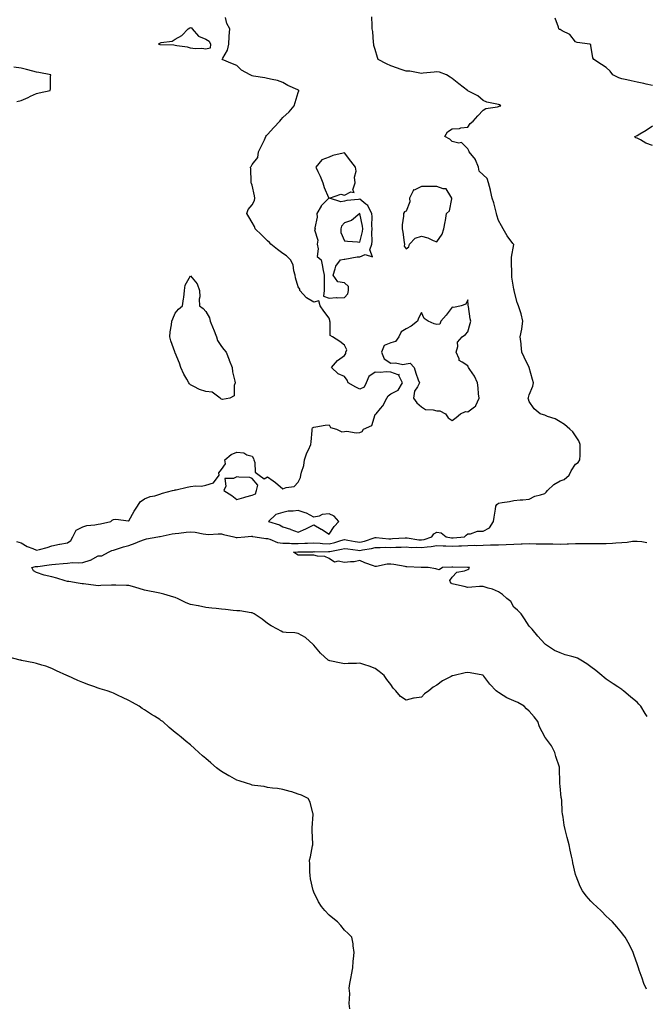
# Model space of a CAD drawing. Units: inches. Extents: x 899843 to 902483, y 7287338 to 7289978.
# Drawn here: x 901277 to 901684, y 7287678 to 7288318 of the extents above; entities that cross this region are included whole.
import ezdxf

# ---------------------------------------------------------------- set-up
doc = ezdxf.new("R2010")
doc.units = ezdxf.units.IN
doc.header["$MEASUREMENT"] = 0
doc.layers.add('Contour_89987287', color=7, linetype='Continuous', true_color=0x0f85ce)

msp = doc.modelspace()

# ---------------------------------------------------------------- linework, layer by layer
at = {"layer": 'Contour_89987287'}
for points in [[(901274.92, 7287978.8, 3319), (901278.05, 7287978.1, 3319), (901281.85, 7287975.73, 3319), (901285.66, 7287974.31, 3319), (901288.05, 7287973.22, 3319), (901289.92, 7287973.8, 3319), (901294.91, 7287975.05, 3319), (901298.05, 7287976.17, 3319), (901302.91, 7287977.06, 3319), (901303.25, 7287977.12, 3319), (901308.05, 7287977.97, 3319), (901310.39, 7287979.58, 3319), (901311.67, 7287981.92, 3319), (901313.73, 7287986.24, 3319), (901318.05, 7287988.52, 3319), (901320.77, 7287989.2, 3319), (901325.87, 7287989.74, 3319), (901328.05, 7287990.17, 3319), (901329.6, 7287990.37, 3319), (901336.28, 7287991.92, 3319), (901337.23, 7287992.74, 3319), (901338.05, 7287993.12, 3319), (901339.54, 7287993.41, 3319), (901347.74, 7287992.22, 3319), (901348.05, 7287992.38, 3319), (901351.37, 7287998.6, 3319), (901353.66, 7288001.92, 3319), (901355.38, 7288004.6, 3319), (901358.05, 7288006.71, 3319), (901361.78, 7288008.19, 3319), (901364.78, 7288008.65, 3319), (901368.05, 7288009.58, 3319), (901369.73, 7288010.24, 3319), (901376.38, 7288011.92, 3319), (901377.67, 7288012.3, 3319), (901378.05, 7288012.38, 3319), (901378.61, 7288012.48, 3319), (901385.76, 7288014.21, 3319), (901388.05, 7288014.54, 3319), (901391.17, 7288015.05, 3319), (901395.19, 7288014.78, 3319), (901398.05, 7288015.59, 3319), (901402.95, 7288017.03, 3319), (901406.58, 7288021.92, 3319), (901406.37, 7288023.6, 3319), (901408.05, 7288025.64, 3319), (901410.65, 7288029.31, 3319), (901410.29, 7288031.92, 3319), (901414.48, 7288035.48, 3319), (901418.05, 7288036.98, 3319), (901422.66, 7288036.53, 3319), (901424.7, 7288035.27, 3319), (901428.05, 7288034.32, 3319), (901428.91, 7288032.78, 3319), (901429.16, 7288031.92, 3319), (901429.83, 7288030.14, 3319), (901429.97, 7288023.84, 3319), (901432.69, 7288021.92, 3319), (901435.78, 7288019.65, 3319), (901438.05, 7288020.84, 3319), (901441.76, 7288018.21, 3319), (901443.29, 7288017.16, 3319), (901448.05, 7288013.16, 3319), (901450.12, 7288013.98, 3319), (901455.3, 7288014.67, 3319), (901458.05, 7288017.54, 3319), (901459.41, 7288020.56, 3319), (901459.74, 7288021.92, 3319), (901460.13, 7288024.01, 3319), (901461.63, 7288028.34, 3319), (901462.1, 7288031.92, 3319), (901463.47, 7288036.5, 3319), (901464.59, 7288038.46, 3319), (901466.18, 7288041.92, 3319), (901466.33, 7288043.64, 3319), (901467.04, 7288050.91, 3319), (901467.13, 7288051.92, 3319), (901467.33, 7288052.64, 3319), (901468.05, 7288053.21, 3319), (901469.41, 7288053.28, 3319), (901475.44, 7288054.53, 3319), (901478.05, 7288054.63, 3319), (901478.97, 7288052.84, 3319), (901482.73, 7288051.92, 3319), (901486.36, 7288050.23, 3319), (901488.05, 7288050.25, 3319), (901489.47, 7288050.49, 3319), (901495.56, 7288049.43, 3319), (901498.05, 7288049.66, 3319), (901499.57, 7288050.41, 3319), (901500.45, 7288051.92, 3319), (901505.73, 7288054.24, 3319), (901508.05, 7288061.4, 3319), (901508.4, 7288061.57, 3319), (901508.64, 7288061.92, 3319), (901511.47, 7288065.34, 3319), (901512.93, 7288067.04, 3319), (901515.57, 7288071.92, 3319), (901516.36, 7288073.61, 3319), (901518.05, 7288074.83, 3319), (901522.84, 7288077.13, 3319), (901525.76, 7288081.92, 3319), (901523.34, 7288086.64, 3319), (901523.47, 7288087.34, 3319), (901522.85, 7288087.12, 3319), (901518.05, 7288088.88, 3319), (901515.2, 7288089.08, 3319), (901511.31, 7288088.67, 3319), (901508.05, 7288088.81, 3319), (901503.84, 7288086.14, 3319), (901502.04, 7288081.92, 3319), (901500.79, 7288079.18, 3319), (901498.05, 7288077.76, 3319), (901495.37, 7288079.23, 3319), (901490.32, 7288081.92, 3319), (901489.86, 7288083.74, 3319), (901488.05, 7288086.1, 3319), (901483.94, 7288087.82, 3319), (901479.56, 7288091.92, 3319), (901483.48, 7288096.48, 3319), (901488.05, 7288099.63, 3319), (901488.88, 7288101.09, 3319), (901488.96, 7288101.92, 3319), (901489.53, 7288103.4, 3319), (901488.05, 7288106.32, 3319), (901484.95, 7288108.82, 3319), (901480.21, 7288111.92, 3319), (901478.76, 7288112.62, 3319), (901478.68, 7288121.29, 3319), (901478.43, 7288121.92, 3319), (901478.49, 7288122.36, 3319), (901478.05, 7288123.97, 3319), (901474.55, 7288128.42, 3319), (901472.21, 7288131.92, 3319), (901471.3, 7288135.17, 3319), (901468.05, 7288134.32, 3319), (901463.25, 7288137.12, 3319), (901459.11, 7288141.92, 3319), (901458.96, 7288142.83, 3319), (901458.05, 7288144.21, 3319), (901456.31, 7288150.18, 3319), (901456.09, 7288151.92, 3319), (901455.22, 7288154.75, 3319), (901454.63, 7288158.5, 3319), (901452.98, 7288161.92, 3319), (901450.47, 7288164.33, 3319), (901448.05, 7288165.93, 3319), (901444.61, 7288168.48, 3319), (901440.17, 7288171.92, 3319), (901439.23, 7288173.09, 3319), (901438.05, 7288174.2, 3319), (901434.12, 7288177.99, 3319), (901430.06, 7288181.92, 3319), (901429.63, 7288183.5, 3319), (901428.05, 7288186.11, 3319), (901425.96, 7288189.83, 3319), (901424.69, 7288191.92, 3319), (901425.5, 7288194.47, 3319), (901428.05, 7288197.52, 3319), (901429.61, 7288200.37, 3319), (901429.82, 7288201.92, 3319), (901429.59, 7288203.46, 3319), (901428.05, 7288210.42, 3319), (901427.56, 7288211.43, 3319), (901427.5, 7288211.92, 3319), (901427.47, 7288212.51, 3319), (901427.14, 7288221.01, 3319), (901427.08, 7288221.92, 3319), (901427.42, 7288222.55, 3319), (901428.05, 7288223.7, 3319), (901431.75, 7288228.22, 3319), (901432.12, 7288231.92, 3319), (901434.04, 7288235.93, 3319), (901435.99, 7288239.87, 3319), (901437, 7288241.92, 3319), (901437.45, 7288242.52, 3319), (901438.05, 7288243.31, 3319), (901442.24, 7288247.73, 3319), (901445.95, 7288251.92, 3319), (901446.99, 7288252.98, 3319), (901448.05, 7288254.28, 3319), (901452.1, 7288257.87, 3319), (901455.37, 7288261.92, 3319), (901456, 7288263.96, 3319), (901458.05, 7288270.59, 3319), (901458.35, 7288271.62, 3319), (901458.35, 7288271.92, 3319), (901458.15, 7288272.02, 3319), (901458.05, 7288272.08, 3319), (901457.73, 7288272.23, 3319), (901451.21, 7288275.08, 3319), (901448.05, 7288277.07, 3319), (901444.42, 7288278.3, 3319), (901441.11, 7288278.86, 3319), (901438.05, 7288279.67, 3319), (901436.21, 7288280.07, 3319), (901428.88, 7288281.1, 3319), (901428.05, 7288281.26, 3319), (901427.61, 7288281.48, 3319), (901426.76, 7288281.92, 3319), (901421.2, 7288285.06, 3319), (901418.05, 7288288, 3319), (901415.31, 7288289.18, 3319), (901408.59, 7288291.92, 3319), (901408.96, 7288292.84, 3319), (901412.01, 7288297.96, 3319), (901412.89, 7288301.92, 3319), (901413.15, 7288306.81, 3319), (901413.18, 7288307.05, 3319), (901413.48, 7288311.92, 3319), (901411.52, 7288315.39, 3319), (901410.84, 7288319.14, 3319)], [(901684.24, 7287688.11, 3318), (901682.53, 7287691.92, 3318), (901681.35, 7287695.22, 3318), (901679.49, 7287700.48, 3318), (901678.98, 7287701.92, 3318), (901678.74, 7287702.61, 3318), (901678.05, 7287704.56, 3318), (901676.19, 7287710.06, 3318), (901675.54, 7287711.92, 3318), (901673.05, 7287716.92, 3318), (901670.32, 7287721.92, 3318), (901669.31, 7287723.18, 3318), (901668.05, 7287724.7, 3318), (901664.79, 7287728.66, 3318), (901662.14, 7287731.92, 3318), (901660.01, 7287733.88, 3318), (901658.05, 7287735.66, 3318), (901654.98, 7287738.85, 3318), (901651.77, 7287741.92, 3318), (901649.77, 7287743.64, 3318), (901648.05, 7287745.21, 3318), (901644.98, 7287748.85, 3318), (901642.66, 7287751.92, 3318), (901641, 7287754.88, 3318), (901638.4, 7287761.58, 3318), (901638.24, 7287761.92, 3318), (901638.19, 7287762.06, 3318), (901638.05, 7287762.58, 3318), (901636.26, 7287770.13, 3318), (901636.02, 7287771.92, 3318), (901635.53, 7287774.45, 3318), (901634.6, 7287778.47, 3318), (901633.97, 7287781.92, 3318), (901632.68, 7287786.55, 3318), (901632.47, 7287787.51, 3318), (901631.34, 7287791.92, 3318), (901630.79, 7287794.65, 3318), (901630.04, 7287799.93, 3318), (901629.68, 7287801.92, 3318), (901629.49, 7287803.36, 3318), (901629.13, 7287810.85, 3318), (901629.01, 7287811.92, 3318), (901628.85, 7287812.72, 3318), (901628.05, 7287820.08, 3318), (901627.91, 7287821.78, 3318), (901627.92, 7287821.92, 3318), (901627.92, 7287822.05, 3318), (901627.73, 7287831.61, 3318), (901627.73, 7287831.92, 3318), (901627.59, 7287832.38, 3318), (901625.31, 7287839.18, 3318), (901624.53, 7287841.92, 3318), (901622.41, 7287846.29, 3318), (901618.51, 7287851.46, 3318), (901618.19, 7287851.92, 3318), (901618.14, 7287852.01, 3318), (901618.05, 7287852.13, 3318), (901614.7, 7287858.57, 3318), (901613.5, 7287861.92, 3318), (901611.21, 7287865.08, 3318), (901608.05, 7287868.74, 3318), (901606.29, 7287870.15, 3318), (901604.67, 7287871.92, 3318), (901600.52, 7287874.38, 3318), (901598.05, 7287875.46, 3318), (901593.39, 7287877.26, 3318), (901591.1, 7287878.86, 3318), (901588.05, 7287880.75, 3318), (901587.32, 7287881.2, 3318), (901586.61, 7287881.92, 3318), (901582.32, 7287886.2, 3318), (901578.46, 7287891.5, 3318), (901578.15, 7287891.92, 3318), (901578.1, 7287891.97, 3318), (901578.05, 7287892.01, 3318), (901577.95, 7287892.02, 3318), (901569.64, 7287893.51, 3318), (901568.05, 7287893.73, 3318), (901566.34, 7287893.64, 3318), (901559.2, 7287891.92, 3318), (901558.32, 7287891.66, 3318), (901558.05, 7287891.58, 3318), (901557.27, 7287891.14, 3318), (901551.63, 7287888.34, 3318), (901548.05, 7287885.61, 3318), (901545.72, 7287884.25, 3318), (901542.81, 7287881.92, 3318), (901540.08, 7287879.89, 3318), (901538.05, 7287877.9, 3318), (901533.17, 7287877.05, 3318), (901532.93, 7287877.05, 3318), (901528.05, 7287875.78, 3318), (901524.38, 7287878.25, 3318), (901521.31, 7287881.92, 3318), (901519.74, 7287883.61, 3318), (901518.05, 7287885.93, 3318), (901515.42, 7287889.29, 3318), (901513.87, 7287891.92, 3318), (901510.6, 7287894.48, 3318), (901508.05, 7287896.52, 3318), (901504, 7287897.87, 3318), (901501.21, 7287898.76, 3318), (901498.05, 7287899.79, 3318), (901495.82, 7287899.69, 3318), (901490.33, 7287899.64, 3318), (901488.05, 7287899.55, 3318), (901485.95, 7287899.82, 3318), (901478.48, 7287901.48, 3318), (901478.05, 7287901.55, 3318), (901477.81, 7287901.68, 3318), (901477.48, 7287901.92, 3318), (901472.54, 7287906.41, 3318), (901468.05, 7287911.57, 3318), (901467.87, 7287911.74, 3318), (901467.73, 7287911.92, 3318), (901462.63, 7287916.5, 3318), (901458.05, 7287919.12, 3318), (901455.68, 7287919.55, 3318), (901450.17, 7287919.8, 3318), (901448.05, 7287920.1, 3318), (901446.8, 7287920.67, 3318), (901444.47, 7287921.92, 3318), (901440.34, 7287924.21, 3318), (901438.05, 7287925.69, 3318), (901434.51, 7287928.38, 3318), (901429.26, 7287931.92, 3318), (901428.5, 7287932.37, 3318), (901428.05, 7287932.57, 3318), (901427.38, 7287932.59, 3318), (901420.04, 7287933.91, 3318), (901418.05, 7287933.97, 3318), (901415.81, 7287934.17, 3318), (901410.82, 7287934.69, 3318), (901408.05, 7287934.9, 3318), (901404.68, 7287935.29, 3318), (901401.79, 7287935.65, 3318), (901398.05, 7287936.08, 3318), (901393.14, 7287937.01, 3318), (901392.91, 7287937.07, 3318), (901388.05, 7287938.05, 3318), (901385.25, 7287939.12, 3318), (901379.59, 7287941.92, 3318), (901378.51, 7287942.38, 3318), (901378.05, 7287942.55, 3318), (901377.2, 7287942.78, 3318), (901370.71, 7287944.59, 3318), (901368.05, 7287945.29, 3318), (901363.82, 7287946.15, 3318), (901362.49, 7287946.36, 3318), (901358.05, 7287947.37, 3318), (901354.61, 7287948.48, 3318), (901350.38, 7287949.6, 3318), (901348.05, 7287950.28, 3318), (901346.45, 7287950.32, 3318), (901339.5, 7287950.47, 3318), (901338.05, 7287950.51, 3318), (901336.62, 7287950.49, 3318), (901329.75, 7287950.22, 3318), (901328.05, 7287950.19, 3318), (901326.51, 7287950.38, 3318), (901318.61, 7287951.36, 3318), (901318.05, 7287951.43, 3318), (901317.64, 7287951.51, 3318), (901315.12, 7287951.92, 3318), (901309.09, 7287952.96, 3318), (901308.05, 7287952.95, 3318), (901306.61, 7287953.36, 3318), (901301.18, 7287955.05, 3318), (901298.05, 7287955.87, 3318), (901293.09, 7287956.97, 3318), (901292.92, 7287957.06, 3318), (901288.05, 7287958.78, 3318), (901286.04, 7287959.91, 3318), (901285.08, 7287961.92, 3318), (901287.39, 7287962.57, 3318), (901288.05, 7287962.56, 3318), (901288.82, 7287962.69, 3318), (901296.26, 7287963.71, 3318), (901298.05, 7287964, 3318), (901300.37, 7287964.24, 3318), (901305.34, 7287964.63, 3318), (901308.05, 7287964.93, 3318), (901311.31, 7287965.17, 3318), (901315.03, 7287964.94, 3318), (901318.05, 7287965.25, 3318), (901322.95, 7287966.82, 3318), (901323.12, 7287966.84, 3318), (901328.05, 7287969.52, 3318), (901330.4, 7287969.57, 3318), (901334.83, 7287971.92, 3318), (901336.94, 7287973.02, 3318), (901338.05, 7287973.34, 3318), (901339.99, 7287973.86, 3318), (901344.53, 7287975.44, 3318), (901348.05, 7287976.2, 3318), (901352.09, 7287977.89, 3318), (901355.21, 7287979.08, 3318), (901358.05, 7287980.21, 3318), (901359.43, 7287980.54, 3318), (901366.87, 7287981.92, 3318), (901367.92, 7287982.05, 3318), (901368.05, 7287982.09, 3318), (901368.24, 7287982.11, 3318), (901376.11, 7287983.86, 3318), (901378.05, 7287984.03, 3318), (901380.37, 7287984.24, 3318), (901385.12, 7287984.86, 3318), (901388.05, 7287985.09, 3318), (901391.1, 7287984.97, 3318), (901396.14, 7287983.83, 3318), (901398.05, 7287983.72, 3318), (901399.69, 7287983.55, 3318), (901405.98, 7287983.98, 3318), (901408.05, 7287983.83, 3318), (901409.53, 7287983.4, 3318), (901416.26, 7287981.92, 3318), (901417.66, 7287981.53, 3318), (901418.05, 7287981.5, 3318), (901418.43, 7287981.54, 3318), (901423.26, 7287981.92, 3318), (901427.68, 7287982.29, 3318), (901428.05, 7287982.39, 3318), (901428.37, 7287982.24, 3318), (901430.07, 7287981.92, 3318), (901436.92, 7287980.79, 3318), (901438.05, 7287980.74, 3318), (901439.62, 7287980.36, 3318), (901444.48, 7287978.35, 3318), (901448.05, 7287977.78, 3318), (901452.21, 7287977.76, 3318), (901453.69, 7287977.56, 3318), (901458.05, 7287977.55, 3318), (901462.23, 7287977.74, 3318), (901464.04, 7287977.91, 3318), (901468.05, 7287978.11, 3318), (901472.17, 7287977.8, 3318), (901473.7, 7287977.57, 3318), (901478.05, 7287977.28, 3318), (901481.78, 7287978.2, 3318), (901485.65, 7287979.52, 3318), (901488.05, 7287980.21, 3318), (901490.11, 7287979.86, 3318), (901494.96, 7287978.82, 3318), (901498.05, 7287978.37, 3318), (901500.95, 7287979.02, 3318), (901507.36, 7287981.24, 3318), (901508.05, 7287981.42, 3318), (901508.56, 7287981.41, 3318), (901516.85, 7287980.72, 3318), (901518.05, 7287980.7, 3318), (901519.23, 7287980.74, 3318), (901527.44, 7287981.3, 3318), (901528.05, 7287981.33, 3318), (901528.68, 7287981.29, 3318), (901536.2, 7287980.06, 3318), (901538.05, 7287979.95, 3318), (901539.76, 7287980.21, 3318), (901544.84, 7287981.92, 3318), (901546.03, 7287983.93, 3318), (901548.05, 7287984.91, 3318), (901550.75, 7287984.62, 3318), (901554.08, 7287981.92, 3318), (901557.42, 7287981.3, 3318), (901558.05, 7287981.26, 3318), (901558.68, 7287981.29, 3318), (901565.99, 7287981.92, 3318), (901567.02, 7287982.95, 3318), (901568.05, 7287983.8, 3318), (901569.94, 7287983.8, 3318), (901574.33, 7287985.63, 3318), (901578.05, 7287985.64, 3318), (901582.21, 7287987.76, 3318), (901584.79, 7287991.92, 3318), (901585.16, 7287994.8, 3318), (901586.1, 7287999.97, 3318), (901586.38, 7288001.92, 3318), (901587.03, 7288002.94, 3318), (901588.05, 7288003.81, 3318), (901590.46, 7288004.33, 3318), (901595.19, 7288004.78, 3318), (901598.05, 7288005.62, 3318), (901602.12, 7288005.98, 3318), (901603.95, 7288006.02, 3318), (901608.05, 7288006.44, 3318), (901611.71, 7288008.26, 3318), (901615.31, 7288009.18, 3318), (901618.05, 7288010.16, 3318), (901619.07, 7288010.9, 3318), (901619.81, 7288011.92, 3318), (901624.04, 7288015.92, 3318), (901628.05, 7288018.39, 3318), (901630.73, 7288019.24, 3318), (901634.03, 7288021.92, 3318), (901635.19, 7288024.77, 3318), (901638.05, 7288029.05, 3318), (901639.74, 7288030.22, 3318), (901640.93, 7288031.92, 3318), (901641.03, 7288034.9, 3318), (901641.05, 7288038.91, 3318), (901641.16, 7288041.92, 3318), (901640.31, 7288044.18, 3318), (901638.05, 7288047.52, 3318), (901636.36, 7288050.23, 3318), (901634.31, 7288051.92, 3318), (901630.95, 7288054.82, 3318), (901628.05, 7288056.57, 3318), (901624.76, 7288058.63, 3318), (901619.8, 7288060.17, 3318), (901618.05, 7288060.91, 3318), (901617.34, 7288061.21, 3318), (901615.15, 7288061.92, 3318), (901611.17, 7288065.04, 3318), (901608.05, 7288069.85, 3318), (901607.46, 7288071.33, 3318), (901607.29, 7288071.92, 3318), (901607.57, 7288072.4, 3318), (901608.05, 7288074.06, 3318), (901610.29, 7288079.68, 3318), (901610.68, 7288081.92, 3318), (901610.19, 7288084.07, 3318), (901608.05, 7288091.92, 3318), (901604.66, 7288098.53, 3318), (901603.22, 7288101.92, 3318), (901602.81, 7288106.69, 3318), (901602.7, 7288107.27, 3318), (901602.2, 7288111.92, 3318), (901603.19, 7288116.78, 3318), (901603.19, 7288117.06, 3318), (901603.92, 7288121.92, 3318), (901602.83, 7288126.7, 3318), (901602.51, 7288127.46, 3318), (901601.13, 7288131.92, 3318), (901600.17, 7288134.04, 3318), (901598.26, 7288141.71, 3318), (901598.18, 7288141.92, 3318), (901598.17, 7288142.04, 3318), (901598.05, 7288142.75, 3318), (901596.79, 7288150.66, 3318), (901596.8, 7288151.92, 3318), (901596.81, 7288153.15, 3318), (901596.53, 7288160.41, 3318), (901596.55, 7288161.92, 3318), (901596.5, 7288163.47, 3318), (901597.9, 7288171.77, 3318), (901597.89, 7288171.92, 3318), (901597.46, 7288172.52, 3318), (901593.65, 7288177.52, 3318), (901590.98, 7288181.92, 3318), (901590.07, 7288183.93, 3318), (901588.05, 7288187.44, 3318), (901586.97, 7288190.85, 3318), (901586.8, 7288191.92, 3318), (901586.25, 7288193.72, 3318), (901584.99, 7288198.85, 3318), (901583.88, 7288201.92, 3318), (901582.93, 7288206.8, 3318), (901582.8, 7288207.17, 3318), (901581.59, 7288211.92, 3318), (901580.76, 7288214.63, 3318), (901578.05, 7288217, 3318), (901575.59, 7288219.46, 3318), (901575.15, 7288221.92, 3318), (901573.15, 7288226.82, 3318), (901573.11, 7288226.99, 3318), (901568.94, 7288231.92, 3318), (901568.69, 7288232.56, 3318), (901568.05, 7288233.97, 3318), (901564.08, 7288237.95, 3318), (901562.32, 7288237.65, 3318), (901558.05, 7288238.78, 3318), (901556.41, 7288240.28, 3318), (901553.21, 7288241.92, 3318), (901555, 7288244.98, 3318), (901558.05, 7288246.84, 3318), (901562.81, 7288247.16, 3318), (901563.62, 7288247.49, 3318), (901568.05, 7288248.1, 3318), (901569.68, 7288250.29, 3318), (901571.57, 7288251.92, 3318), (901574.63, 7288255.34, 3318), (901578.05, 7288258.97, 3318), (901579.82, 7288260.15, 3318), (901587.34, 7288261.21, 3318), (901588.05, 7288261.45, 3318), (901588.4, 7288261.57, 3318), (901589.48, 7288261.92, 3318), (901588.64, 7288262.51, 3318), (901588.05, 7288262.65, 3318), (901587, 7288262.97, 3318), (901580.39, 7288264.26, 3318), (901578.05, 7288265.22, 3318), (901574.53, 7288268.4, 3318), (901568.59, 7288271.37, 3318), (901568.05, 7288271.7, 3318), (901567.92, 7288271.79, 3318), (901567.84, 7288271.92, 3318), (901562.21, 7288276.08, 3318), (901558.05, 7288279.64, 3318), (901556.58, 7288280.45, 3318), (901554.19, 7288281.92, 3318), (901549.8, 7288283.68, 3318), (901548.05, 7288283.99, 3318), (901546.22, 7288283.76, 3318), (901539.18, 7288283.04, 3318), (901538.05, 7288282.91, 3318), (901536.97, 7288283, 3318), (901530.4, 7288284.27, 3318), (901528.05, 7288284.43, 3318), (901524.25, 7288285.73, 3318), (901522.43, 7288286.3, 3318), (901518.05, 7288287.92, 3318), (901515.23, 7288289.1, 3318), (901509.82, 7288291.92, 3318), (901509.48, 7288293.35, 3318), (901508.05, 7288298.36, 3318), (901507.17, 7288301.03, 3318), (901507.1, 7288301.92, 3318), (901506.95, 7288303.02, 3318), (901506.38, 7288310.24, 3318), (901506.1, 7288311.92, 3318), (901506, 7288313.97, 3318), (901505.76, 7288319.63, 3318)], [(901688.05, 7288275.14, 3317), (901683.99, 7288275.98, 3317), (901682.44, 7288276.31, 3317), (901678.05, 7288277.19, 3317), (901674.23, 7288278.1, 3317), (901671.32, 7288278.65, 3317), (901668.05, 7288279.37, 3317), (901666.21, 7288280.08, 3317), (901662.39, 7288281.92, 3317), (901660.56, 7288284.44, 3317), (901658.05, 7288286.76, 3317), (901654.95, 7288288.81, 3317), (901649.98, 7288291.92, 3317), (901649.25, 7288293.12, 3317), (901648.05, 7288301.13, 3317), (901647.91, 7288301.77, 3317), (901647.27, 7288301.92, 3317), (901639.13, 7288303, 3317), (901638.05, 7288303.45, 3317), (901634.35, 7288308.23, 3317), (901629.46, 7288310.51, 3317), (901628.05, 7288311.37, 3317), (901627.64, 7288311.51, 3317), (901627.13, 7288311.92, 3317), (901627.1, 7288312.88, 3317), (901624.94, 7288318.81, 3317)], [(901275.31, 7288264.65, 3320), (901278.05, 7288265.26, 3320), (901282.66, 7288267.31, 3320), (901284.19, 7288268.06, 3320), (901288.05, 7288269.9, 3320), (901289.64, 7288270.33, 3320), (901296.99, 7288271.92, 3320), (901297.12, 7288272.85, 3320), (901297.12, 7288280.99, 3320), (901297.22, 7288281.92, 3320), (901289.54, 7288283.4, 3320), (901288.05, 7288283.71, 3320), (901285.6, 7288284.37, 3320), (901281.57, 7288285.44, 3320), (901278.05, 7288286.38, 3320), (901273.18, 7288287.05, 3320)], [(901688.05, 7288236.13, 3317), (901683.64, 7288237.51, 3317), (901680.2, 7288239.77, 3317), (901678.05, 7288240.92, 3317), (901677.31, 7288241.18, 3317), (901676.49, 7288241.92, 3317), (901677.62, 7288242.36, 3317), (901678.05, 7288242.56, 3317), (901679.73, 7288243.6, 3317), (901683.88, 7288246.09, 3317), (901688.05, 7288248.86, 3317)], [(901684.66, 7287865.31, 3317), (901683.36, 7287867.22, 3317), (901680.44, 7287871.92, 3317), (901679.29, 7287873.16, 3317), (901678.05, 7287874.45, 3317), (901673.99, 7287877.86, 3317), (901669.14, 7287881.92, 3317), (901668.54, 7287882.41, 3317), (901668.05, 7287882.8, 3317), (901665.47, 7287884.5, 3317), (901662.55, 7287886.42, 3317), (901658.05, 7287889.44, 3317), (901656.74, 7287890.6, 3317), (901655.05, 7287891.92, 3317), (901651.27, 7287895.14, 3317), (901648.05, 7287897.42, 3317), (901645.51, 7287899.38, 3317), (901641.43, 7287901.92, 3317), (901639.27, 7287903.14, 3317), (901638.05, 7287903.51, 3317), (901635.73, 7287904.24, 3317), (901631.37, 7287905.24, 3317), (901628.05, 7287906.59, 3317), (901624.34, 7287908.21, 3317), (901618.57, 7287911.92, 3317), (901618.27, 7287912.14, 3317), (901618.05, 7287912.36, 3317), (901613.55, 7287917.42, 3317), (901609.86, 7287921.92, 3317), (901609.04, 7287922.91, 3317), (901608.05, 7287923.97, 3317), (901604.88, 7287928.75, 3317), (901602.69, 7287931.92, 3317), (901600.32, 7287934.2, 3317), (901598.05, 7287936.26, 3317), (901596.03, 7287939.9, 3317), (901593.52, 7287941.92, 3317), (901590.6, 7287944.47, 3317), (901588.05, 7287946.27, 3317), (901584.13, 7287948, 3317), (901581.36, 7287948.62, 3317), (901578.05, 7287949.69, 3317), (901575.72, 7287949.6, 3317), (901570.74, 7287949.23, 3317), (901568.05, 7287949.13, 3317), (901565.73, 7287949.6, 3317), (901558.76, 7287951.22, 3317), (901558.05, 7287951.36, 3317), (901557.66, 7287951.53, 3317), (901557.07, 7287951.92, 3317), (901556.49, 7287953.48, 3317), (901558.05, 7287955.82, 3317), (901561.08, 7287958.88, 3317), (901566.03, 7287959.9, 3317), (901568.05, 7287960.77, 3317), (901568.88, 7287961.09, 3317), (901569.18, 7287961.92, 3317), (901568.17, 7287962.05, 3317), (901567.92, 7287962.05, 3317), (901558.34, 7287962.21, 3317), (901558.05, 7287962.21, 3317), (901557.75, 7287962.22, 3317), (901551.69, 7287961.92, 3317), (901549.5, 7287960.47, 3317), (901548.05, 7287961.03, 3317), (901547.36, 7287961.23, 3317), (901542.4, 7287961.92, 3317), (901538.2, 7287962.07, 3317), (901538.05, 7287962.08, 3317), (901537.88, 7287962.09, 3317), (901528.61, 7287962.48, 3317), (901528.05, 7287962.52, 3317), (901527.38, 7287962.59, 3317), (901520.15, 7287964.03, 3317), (901518.05, 7287964.23, 3317), (901515.85, 7287964.12, 3317), (901508.78, 7287962.64, 3317), (901508.05, 7287962.59, 3317), (901506.92, 7287963.04, 3317), (901501.13, 7287965, 3317), (901498.05, 7287966.53, 3317), (901494.23, 7287965.75, 3317), (901491.93, 7287965.8, 3317), (901488.05, 7287965.26, 3317), (901483.92, 7287966.04, 3317), (901481.59, 7287965.46, 3317), (901478.05, 7287967.76, 3317), (901475.34, 7287969.21, 3317), (901470.59, 7287969.38, 3317), (901468.05, 7287970.07, 3317), (901466.13, 7287970.01, 3317), (901459.88, 7287970.09, 3317), (901458.05, 7287970.02, 3317), (901456.78, 7287970.65, 3317), (901454.97, 7287971.92, 3317), (901457.72, 7287972.25, 3317), (901458.05, 7287972.25, 3317), (901458.4, 7287972.27, 3317), (901467.67, 7287972.29, 3317), (901468.05, 7287972.31, 3317), (901468.42, 7287972.28, 3317), (901477.63, 7287972.34, 3317), (901478.05, 7287972.31, 3317), (901478.56, 7287972.44, 3317), (901486.13, 7287973.84, 3317), (901488.05, 7287974.39, 3317), (901490.16, 7287974.04, 3317), (901496.61, 7287973.36, 3317), (901498.05, 7287973.14, 3317), (901499.63, 7287973.5, 3317), (901505.56, 7287974.41, 3317), (901508.05, 7287975.09, 3317), (901511.15, 7287975.02, 3317), (901514.83, 7287975.13, 3317), (901518.05, 7287975.06, 3317), (901521.32, 7287975.18, 3317), (901524.76, 7287975.21, 3317), (901528.05, 7287975.34, 3317), (901531.23, 7287975.1, 3317), (901534.78, 7287975.19, 3317), (901538.05, 7287974.99, 3317), (901541.66, 7287975.53, 3317), (901544.4, 7287975.57, 3317), (901548.05, 7287976.33, 3317), (901552.16, 7287976.03, 3317), (901553.85, 7287976.13, 3317), (901558.05, 7287975.88, 3317), (901562.19, 7287976.06, 3317), (901563.91, 7287976.06, 3317), (901568.05, 7287976.26, 3317), (901572.54, 7287976.41, 3317), (901573.56, 7287976.4, 3317), (901578.05, 7287976.57, 3317), (901582.83, 7287976.7, 3317), (901583.26, 7287976.71, 3317), (901588.05, 7287976.83, 3317), (901592.99, 7287976.98, 3317), (901593.11, 7287976.98, 3317), (901598.05, 7287977.13, 3317), (901602.67, 7287977.29, 3317), (901603.46, 7287977.33, 3317), (901608.05, 7287977.5, 3317), (901612.52, 7287977.45, 3317), (901613.57, 7287977.45, 3317), (901618.05, 7287977.4, 3317), (901622.67, 7287977.3, 3317), (901623.41, 7287977.28, 3317), (901628.05, 7287977.18, 3317), (901632.63, 7287977.35, 3317), (901633.5, 7287977.37, 3317), (901638.05, 7287977.54, 3317), (901642.42, 7287977.55, 3317), (901643.76, 7287977.63, 3317), (901648.05, 7287977.64, 3317), (901652.32, 7287977.64, 3317), (901653.79, 7287977.66, 3317), (901658.05, 7287977.67, 3317), (901662.12, 7287977.85, 3317), (901664.14, 7287978.01, 3317), (901668.05, 7287978.21, 3317), (901671.59, 7287978.38, 3317), (901675.17, 7287979.04, 3317), (901678.05, 7287979.22, 3317), (901681.03, 7287978.94, 3317), (901684.45, 7287978.33, 3317)], [(901491.43, 7287675.3, 3319), (901491.13, 7287678.83, 3319), (901491.27, 7287681.92, 3319), (901491.41, 7287685.28, 3319), (901491.17, 7287688.8, 3319), (901491.5, 7287691.92, 3319), (901492.34, 7287696.21, 3319), (901492.51, 7287697.47, 3319), (901493.45, 7287701.92, 3319), (901493.67, 7287706.3, 3319), (901493.88, 7287707.75, 3319), (901494.26, 7287711.92, 3319), (901493.59, 7287716.38, 3319), (901493.63, 7287717.5, 3319), (901492.7, 7287721.92, 3319), (901490.32, 7287724.2, 3319), (901488.05, 7287726.46, 3319), (901485.55, 7287729.42, 3319), (901483.52, 7287731.92, 3319), (901480.35, 7287734.22, 3319), (901478.05, 7287736.19, 3319), (901475.26, 7287739.14, 3319), (901473.11, 7287741.92, 3319), (901471.08, 7287744.95, 3319), (901468.05, 7287751.23, 3319), (901467.86, 7287751.73, 3319), (901467.81, 7287751.92, 3319), (901467.76, 7287752.21, 3319), (901465.91, 7287759.78, 3319), (901465.65, 7287761.92, 3319), (901465.58, 7287764.38, 3319), (901465.49, 7287769.35, 3319), (901465.38, 7287771.92, 3319), (901465.86, 7287774.11, 3319), (901467.29, 7287781.16, 3319), (901467.46, 7287781.92, 3319), (901467.42, 7287782.55, 3319), (901467.14, 7287791.01, 3319), (901467.07, 7287791.92, 3319), (901467.02, 7287792.95, 3319), (901467.7, 7287801.58, 3319), (901467.68, 7287801.92, 3319), (901467.46, 7287802.51, 3319), (901465.83, 7287809.69, 3319), (901464.52, 7287811.92, 3319), (901460.18, 7287814.06, 3319), (901458.05, 7287814.87, 3319), (901453.74, 7287816.24, 3319), (901452.74, 7287816.61, 3319), (901448.05, 7287817.78, 3319), (901444.61, 7287818.48, 3319), (901441.28, 7287818.69, 3319), (901438.05, 7287819.17, 3319), (901435.82, 7287819.69, 3319), (901429.55, 7287820.42, 3319), (901428.05, 7287820.71, 3319), (901427.15, 7287821.02, 3319), (901424.42, 7287821.92, 3319), (901419.61, 7287823.48, 3319), (901418.05, 7287823.89, 3319), (901413.52, 7287826.45, 3319), (901412.92, 7287826.79, 3319), (901408.05, 7287829.55, 3319), (901406.68, 7287830.54, 3319), (901404.9, 7287831.92, 3319), (901401.19, 7287835.05, 3319), (901398.05, 7287837.88, 3319), (901395.83, 7287839.7, 3319), (901393.35, 7287841.92, 3319), (901390.52, 7287844.39, 3319), (901388.05, 7287846.83, 3319), (901385.22, 7287849.09, 3319), (901381.92, 7287851.92, 3319), (901379.71, 7287853.58, 3319), (901378.05, 7287854.93, 3319), (901374.27, 7287858.14, 3319), (901370.07, 7287861.92, 3319), (901368.84, 7287862.7, 3319), (901368.05, 7287863.21, 3319), (901364.61, 7287865.36, 3319), (901362.68, 7287866.55, 3319), (901358.05, 7287869.6, 3319), (901356.63, 7287870.5, 3319), (901354.63, 7287871.92, 3319), (901350.46, 7287874.33, 3319), (901348.05, 7287875.67, 3319), (901343.81, 7287877.68, 3319), (901341.02, 7287878.95, 3319), (901338.05, 7287880.33, 3319), (901336.9, 7287880.77, 3319), (901333.88, 7287881.92, 3319), (901329.4, 7287883.27, 3319), (901328.05, 7287883.67, 3319), (901325.34, 7287884.63, 3319), (901321.95, 7287885.82, 3319), (901318.05, 7287887.28, 3319), (901314.78, 7287888.65, 3319), (901308.32, 7287891.65, 3319), (901308.05, 7287891.76, 3319), (901307.72, 7287891.92, 3319), (901301.06, 7287894.93, 3319), (901298.05, 7287896.47, 3319), (901294, 7287897.87, 3319), (901291.38, 7287898.6, 3319), (901288.05, 7287899.63, 3319), (901286.26, 7287900.13, 3319), (901278.3, 7287901.67, 3319), (901278.05, 7287901.72, 3319), (901277.9, 7287901.77, 3319), (901277.4, 7287901.92, 3319), (901269.96, 7287903.83, 3319)]]:
    msp.add_polyline3d(points, dxfattribs=at)
for points in [[(901398.05, 7288298.73, 3319), (901395.28, 7288299.15, 3319), (901391.08, 7288298.89, 3319), (901388.05, 7288299.21, 3319), (901386.13, 7288300, 3319), (901379.24, 7288300.73, 3319), (901378.05, 7288301.04, 3319), (901377.29, 7288301.16, 3319), (901368.39, 7288301.58, 3319), (901368.05, 7288301.63, 3319), (901367.82, 7288301.69, 3319), (901367.14, 7288301.92, 3319), (901367.66, 7288302.31, 3319), (901368.05, 7288302.56, 3319), (901369.04, 7288302.92, 3319), (901376.16, 7288303.81, 3319), (901378.05, 7288305.18, 3319), (901382.35, 7288307.62, 3319), (901386.52, 7288311.92, 3319), (901387.55, 7288312.43, 3319), (901388.05, 7288312.78, 3319), (901388.66, 7288312.54, 3319), (901389, 7288311.92, 3319), (901393.19, 7288307.06, 3319), (901398.05, 7288305.05, 3319), (901400.09, 7288303.95, 3319), (901401.07, 7288301.92, 3319), (901400.69, 7288299.28, 3319)], [(901488.05, 7288137.34, 3319), (901490.19, 7288139.78, 3319), (901490.73, 7288141.92, 3319), (901490.64, 7288144.51, 3319), (901488.05, 7288146.83, 3319), (901483.77, 7288147.64, 3319), (901480.59, 7288151.92, 3319), (901482.04, 7288155.91, 3319), (901482.32, 7288157.65, 3319), (901485.35, 7288161.92, 3319), (901487.71, 7288162.25, 3319), (901488.05, 7288162.18, 3319), (901488.34, 7288162.21, 3319), (901496.3, 7288163.68, 3319), (901498.05, 7288163.8, 3319), (901501.48, 7288165.35, 3319), (901506.21, 7288163.76, 3319), (901504.43, 7288168.3, 3319), (901505.86, 7288171.92, 3319), (901506.08, 7288173.89, 3319), (901505.73, 7288179.61, 3319), (901505.92, 7288181.92, 3319), (901505.75, 7288184.22, 3319), (901505.94, 7288189.8, 3319), (901505.73, 7288191.92, 3319), (901503.42, 7288196.55, 3319), (901503.27, 7288197.14, 3319), (901501.91, 7288198.05, 3319), (901498.05, 7288201.16, 3319), (901497.07, 7288200.94, 3319), (901489.56, 7288200.42, 3319), (901488.05, 7288199.94, 3319), (901485.74, 7288199.61, 3319), (901478.39, 7288201.92, 3319), (901485.57, 7288204.39, 3319), (901488.05, 7288203.75, 3319), (901492.18, 7288206.05, 3319), (901494.41, 7288205.56, 3319), (901493.51, 7288207.38, 3319), (901494.89, 7288211.92, 3319), (901494.56, 7288215.42, 3319), (901495.65, 7288219.52, 3319), (901495.13, 7288221.92, 3319), (901492.14, 7288226.01, 3319), (901488.05, 7288231.32, 3319), (901487.17, 7288231.04, 3319), (901480.46, 7288229.51, 3319), (901478.05, 7288228.46, 3319), (901473.26, 7288226.71, 3319), (901469.51, 7288221.92, 3319), (901470.76, 7288219.21, 3319), (901472.27, 7288216.15, 3319), (901473.99, 7288211.92, 3319), (901474.93, 7288208.8, 3319), (901477.59, 7288202.38, 3319), (901477.76, 7288201.92, 3319), (901472.98, 7288196.99, 3319), (901472.86, 7288196.73, 3319), (901470.14, 7288191.92, 3319), (901470.35, 7288189.62, 3319), (901468.81, 7288182.67, 3319), (901468.95, 7288181.92, 3319), (901468.57, 7288181.4, 3319), (901470.66, 7288174.53, 3319), (901470.18, 7288171.92, 3319), (901471.02, 7288168.95, 3319), (901470.22, 7288164.1, 3319), (901472.86, 7288161.92, 3319), (901473.7, 7288157.57, 3319), (901473.95, 7288156.01, 3319), (901474.73, 7288151.92, 3319), (901474.87, 7288148.75, 3319), (901474.8, 7288145.17, 3319), (901474.92, 7288141.92, 3319), (901474.41, 7288138.28, 3319), (901478.05, 7288136.86, 3319), (901482.54, 7288137.43, 3319), (901483.26, 7288137.13, 3319)], [(901528.05, 7288168.89, 3319), (901529.76, 7288170.2, 3319), (901530.25, 7288171.92, 3319), (901533.98, 7288175.98, 3319), (901538.05, 7288177.16, 3319), (901542.21, 7288176.08, 3319), (901545.55, 7288174.42, 3319), (901548.05, 7288173.46, 3319), (901551.54, 7288178.43, 3319), (901552.53, 7288181.92, 3319), (901553.48, 7288186.48, 3319), (901553.59, 7288187.46, 3319), (901554.37, 7288191.92, 3319), (901556.24, 7288193.74, 3319), (901557.68, 7288201.55, 3319), (901557.84, 7288201.92, 3319), (901556.99, 7288202.98, 3319), (901554.01, 7288207.89, 3319), (901552.06, 7288207.91, 3319), (901548.05, 7288209.47, 3319), (901545.58, 7288209.45, 3319), (901540.58, 7288209.38, 3319), (901538.05, 7288209.36, 3319), (901533.32, 7288207.19, 3319), (901532.74, 7288207.22, 3319), (901532.71, 7288206.58, 3319), (901530.2, 7288201.92, 3319), (901530.46, 7288199.51, 3319), (901528.05, 7288193.43, 3319), (901527.02, 7288192.95, 3319), (901526.31, 7288191.92, 3319), (901526.34, 7288190.21, 3319), (901525.42, 7288184.55, 3319), (901525.46, 7288181.92, 3319), (901525.84, 7288179.71, 3319), (901526.88, 7288173.08, 3319), (901527.08, 7288171.92, 3319), (901526.8, 7288170.67, 3319)], [(901498.05, 7288173.35, 3320), (901499.76, 7288180.21, 3320), (901499.9, 7288181.92, 3320), (901499.77, 7288183.64, 3320), (901498.05, 7288191.92, 3320), (901492.57, 7288187.4, 3320), (901488.05, 7288185.91, 3320), (901486.16, 7288183.81, 3320), (901485.68, 7288181.92, 3320), (901485.71, 7288179.58, 3320), (901488.05, 7288174.1, 3320), (901490.05, 7288173.91, 3320), (901496.49, 7288173.47, 3320)], [(901408.05, 7288071.33, 3319), (901407.64, 7288071.52, 3319), (901407.23, 7288071.92, 3319), (901402.06, 7288075.92, 3319), (901398.05, 7288076.37, 3319), (901393.82, 7288077.69, 3319), (901390.29, 7288079.67, 3319), (901388.05, 7288080.71, 3319), (901387.43, 7288081.3, 3319), (901387.01, 7288081.92, 3319), (901385.71, 7288084.26, 3319), (901383.75, 7288087.62, 3319), (901381.68, 7288091.92, 3319), (901380.79, 7288094.65, 3319), (901378.05, 7288101.41, 3319), (901377.92, 7288101.79, 3319), (901377.88, 7288101.92, 3319), (901377.8, 7288102.16, 3319), (901375.26, 7288109.13, 3319), (901374.54, 7288111.92, 3319), (901374.79, 7288115.18, 3319), (901375.77, 7288119.64, 3319), (901375.99, 7288121.92, 3319), (901376.44, 7288123.52, 3319), (901378.05, 7288127.27, 3319), (901380.22, 7288129.74, 3319), (901382.87, 7288131.92, 3319), (901383.41, 7288136.56, 3319), (901383.59, 7288137.46, 3319), (901384.19, 7288141.92, 3319), (901384.52, 7288145.45, 3319), (901388.05, 7288151.51, 3319), (901392.32, 7288146.2, 3319), (901393.85, 7288141.92, 3319), (901394.04, 7288137.91, 3319), (901393.72, 7288136.25, 3319), (901393.85, 7288131.92, 3319), (901396.27, 7288130.14, 3319), (901398.05, 7288128.26, 3319), (901400.3, 7288124.17, 3319), (901400.74, 7288121.92, 3319), (901402.68, 7288117.29, 3319), (901402.9, 7288116.77, 3319), (901404.82, 7288111.92, 3319), (901405.55, 7288109.42, 3319), (901408.05, 7288105.47, 3319), (901409.72, 7288103.59, 3319), (901411.26, 7288101.92, 3319), (901413.12, 7288096.99, 3319), (901413.21, 7288096.76, 3319), (901415.01, 7288091.92, 3319), (901415.23, 7288089.1, 3319), (901416.85, 7288083.12, 3319), (901416.98, 7288081.92, 3319), (901416.31, 7288080.17, 3319), (901416.38, 7288073.59, 3319), (901413.48, 7288071.92, 3319), (901408.9, 7288071.07, 3319)], [(901558.05, 7288057.58, 3319), (901560.49, 7288059.48, 3319), (901563.3, 7288061.92, 3319), (901566.68, 7288063.3, 3319), (901568.05, 7288063.17, 3319), (901572.53, 7288066.39, 3319), (901573.24, 7288066.73, 3319), (901573.27, 7288067.13, 3319), (901575.39, 7288071.92, 3319), (901575.08, 7288074.89, 3319), (901574.76, 7288078.64, 3319), (901574.42, 7288081.92, 3319), (901572.46, 7288086.32, 3319), (901569.37, 7288090.59, 3319), (901568.5, 7288091.92, 3319), (901568.41, 7288092.27, 3319), (901568.05, 7288092.89, 3319), (901564.53, 7288095.44, 3319), (901562.5, 7288096.37, 3319), (901562.47, 7288097.51, 3319), (901560.6, 7288101.92, 3319), (901561.65, 7288105.52, 3319), (901561.51, 7288108.46, 3319), (901564.37, 7288111.92, 3319), (901566.57, 7288113.4, 3319), (901568.05, 7288115.09, 3319), (901569.56, 7288120.41, 3319), (901569.97, 7288121.92, 3319), (901569.73, 7288123.6, 3319), (901568.49, 7288131.48, 3319), (901568.43, 7288131.92, 3319), (901568.41, 7288132.28, 3319), (901568.05, 7288135.77, 3319), (901566.82, 7288133.15, 3319), (901563.7, 7288131.92, 3319), (901559.05, 7288130.92, 3319), (901558.05, 7288131.17, 3319), (901554.02, 7288125.94, 3319), (901550.55, 7288121.92, 3319), (901549.93, 7288120.04, 3319), (901548.05, 7288119.86, 3319), (901546.33, 7288120.19, 3319), (901542.4, 7288121.92, 3319), (901539.86, 7288123.74, 3319), (901538.05, 7288127.68, 3319), (901536.01, 7288123.96, 3319), (901535.5, 7288121.92, 3319), (901531.28, 7288118.7, 3319), (901528.05, 7288117.13, 3319), (901524.9, 7288115.07, 3319), (901523.26, 7288111.92, 3319), (901521.21, 7288108.76, 3319), (901518.05, 7288108.01, 3319), (901513.88, 7288106.09, 3319), (901512.06, 7288101.92, 3319), (901513.69, 7288097.56, 3319), (901518.05, 7288094.68, 3319), (901521.08, 7288094.96, 3319), (901526.01, 7288093.96, 3319), (901528.05, 7288094.31, 3319), (901530.77, 7288094.64, 3319), (901533.33, 7288091.92, 3319), (901534.45, 7288088.32, 3319), (901535.97, 7288084, 3319), (901536.66, 7288081.92, 3319), (901535.52, 7288079.38, 3319), (901533.45, 7288076.52, 3319), (901532.74, 7288071.92, 3319), (901535.1, 7288068.96, 3319), (901538.05, 7288066.38, 3319), (901540.69, 7288064.56, 3319), (901545.55, 7288064.42, 3319), (901548.05, 7288063.67, 3319), (901549.89, 7288063.76, 3319), (901553.7, 7288061.92, 3319), (901555.36, 7288059.23, 3319)], [(901428.05, 7288008.97, 3319), (901430.19, 7288009.78, 3319), (901430.92, 7288011.92, 3319), (901431.72, 7288015.59, 3319), (901428.05, 7288019.85, 3319), (901426.61, 7288020.47, 3319), (901419.36, 7288020.6, 3319), (901418.05, 7288020.91, 3319), (901415.86, 7288019.72, 3319), (901410.23, 7288019.74, 3319), (901411.01, 7288014.89, 3319), (901409.77, 7288011.92, 3319), (901414.91, 7288008.78, 3319), (901418.05, 7288006.18, 3319), (901422.58, 7288007.39, 3319), (901423.93, 7288007.81, 3319)], [(901478.05, 7287983.75, 3319), (901481.32, 7287988.65, 3319), (901484.29, 7287991.92, 3319), (901481.41, 7287995.29, 3319), (901478.05, 7287996.83, 3319), (901473.63, 7287996.34, 3319), (901471.59, 7287995.46, 3319), (901468.05, 7287994.74, 3319), (901463.44, 7287997.31, 3319), (901462.43, 7287997.55, 3319), (901458.05, 7287999.14, 3319), (901454.71, 7287998.57, 3319), (901451.39, 7287998.58, 3319), (901448.05, 7287997.72, 3319), (901443.47, 7287996.49, 3319), (901438.76, 7287991.92, 3319), (901445.92, 7287989.78, 3319), (901448.05, 7287988.5, 3319), (901452.98, 7287986.85, 3319), (901453.21, 7287986.76, 3319), (901458.05, 7287985.02, 3319), (901462.95, 7287987.03, 3319), (901463.43, 7287987.3, 3319), (901468.05, 7287989.69, 3319), (901472.98, 7287987, 3319), (901473.07, 7287986.94, 3319)]]:
    msp.add_polyline3d(points, close=True, dxfattribs=at)

doc.saveas('drawing.dxf')
